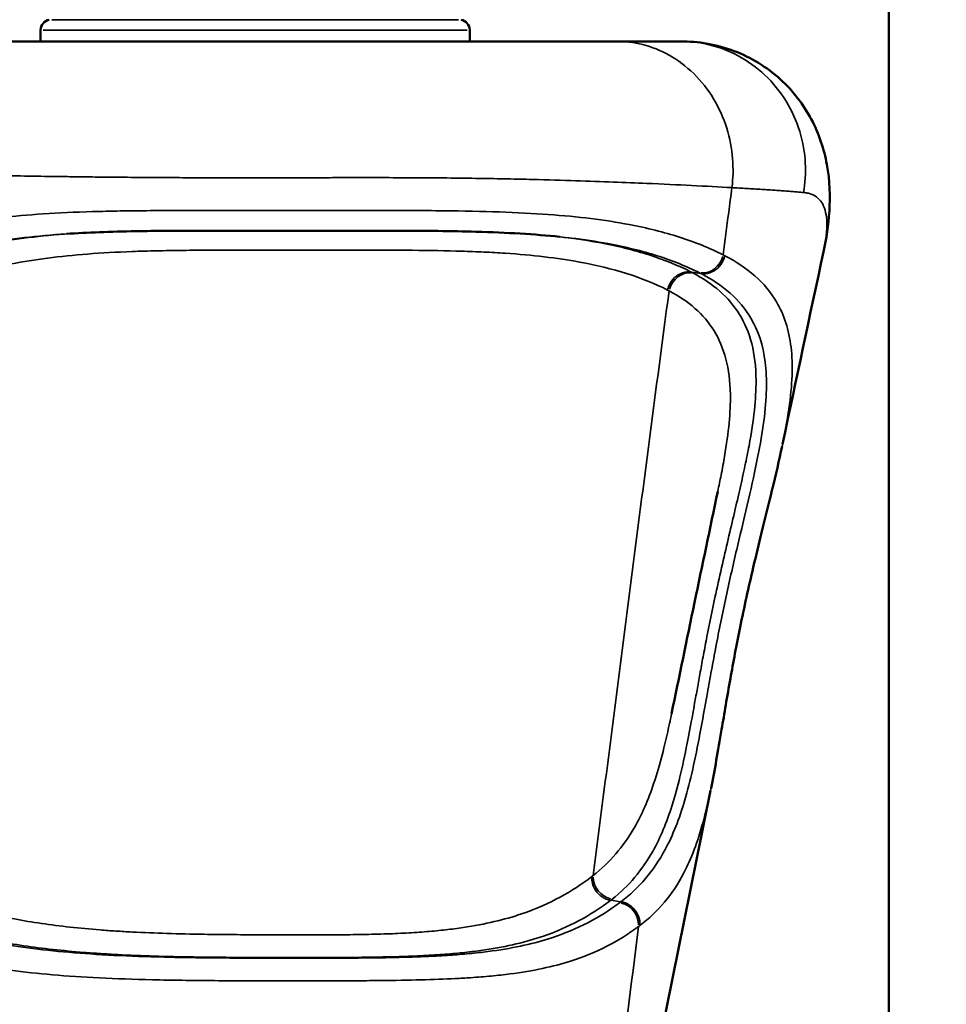
# Model space of a CAD drawing. Units: millimetres. Extents: x -225 to 11253, y -52 to 10158.
# Drawn here: x 2727 to 2814, y 6293 to 6385 of the extents above; entities that cross this region are included whole.
import ezdxf

# ---------------------------------------------------------------- set-up
doc = ezdxf.new("R2010")
doc.units = ezdxf.units.MM
doc.header["$LTSCALE"] = 25
doc.layers.add('MD_Visible', color=7, linetype='Continuous', lineweight=50)
doc.layers.add('MD_Visible Narrow', color=7, linetype='Continuous', lineweight=35)
doc.dimstyles.new('DİLARA 5', dxfattribs={"dimtxt": 250, "dimasz": 100, "dimexe": 0, "dimexo": 100, "dimgap": 50, "dimtad": 2, "dimdec": 0, "dimlfac": 0.1, "dimrnd": 5, "dimtxsty": 'Standard', "dimcen": 0, "dimse1": 1, "dimse2": 1, "dimclrd": 256, "dimadec": 0, "dimazin": 0, "dimtfac": 1, "dimtdec": 0, "dimtix": 1, "dimtmove": 0, "dimatfit": 3, "dimfxl": 1, "dimarcsym": 0})

# ---------------------------------------------------------------- blocks, each defined once
blk = doc.blocks.new('CustomObjectsInViewport4_0')
at = {"layer": 'MD_Visible', "extrusion": (0, 1, 0)}
for p, q in [((2808.382, 5622.281), (2808.382, 7935.333)), ((2729.292, 6383.871), (2729.292, 6382.831)), ((2769.292, 6383.871), (2769.292, 6382.831)), ((2732.343, 6370.21), (2732.343, 6370.21)), ((2730.334, 6298.059), (2730.334, 6298.059))]:
    blk.add_line(p, q, dxfattribs=at)
at = {"layer": 'MD_Visible', "extrusion": (1.22465e-16, 0, -1)}
for centre, radius, start, end in [((-2730.292, 6383.871), 1, 0, 78.22403), ((-2768.292, 6383.871), 1, 101.77597, 180), ((-2750.792, 6293.315), 4.335, 69.22482, 69.22516), ((-2750.792, 6293.315), 4.335, 108.66935, 108.66968)]:
    blk.add_arc(centre, radius, start, end, dxfattribs=at)
at = {"layer": 'MD_Visible'}
for radius, start, end in [(7.14, 60.60778, 60.60795), (15.045, 163.38629, 163.38651), (7.14, 15.76798, 15.76815)]:
    blk.add_arc((2750.792, 6293.315), radius, start, end, dxfattribs=at)
for points, knots in [([(2717.468, 6382.831), (2718.394, 6382.831), (2720.305, 6382.831), (2723.384, 6382.831), (2726.734, 6382.831), (2730.426, 6382.831), (2733.865, 6382.831), (2736.955, 6382.831), (2739.058, 6382.831), (2740.858, 6382.831), (2742.277, 6382.831), (2743.778, 6382.831), (2745.204, 6382.831), (2746.527, 6382.831), (2747.715, 6382.831), (2748.952, 6382.831), (2750.235, 6382.831), (2751.556, 6382.831), (2752.752, 6382.831), (2753.797, 6382.831), (2754.979, 6382.831), (2756.413, 6382.831), (2758.314, 6382.831), (2760.341, 6382.831), (2762.452, 6382.831), (2764.414, 6382.831), (2766.864, 6382.831), (2769.674, 6382.831), (2772.743, 6382.831), (2776.039, 6382.831), (2779.488, 6382.831), (2781.858, 6382.831), (2783.001, 6382.831)], [22.442873, 22.442873, 22.442873, 22.442873, 23.243779, 24.044684, 24.84559, 25.646495, 26.447401, 26.847853, 27.248306, 27.448533, 27.648759, 27.848985, 28.049212, 28.182696, 28.31618, 28.449665, 28.583149, 28.716633, 28.850117, 28.939107, 29.028096, 29.206075, 29.384054, 29.651023, 29.917991, 30.18496, 30.451928, 30.985865, 31.519802, 32.053739, 32.854645, 33.655551, 33.655551, 33.655551, 33.655551]), ([(2783.001, 6382.831), (2783.072, 6382.831), (2783.164, 6382.831), (2783.465, 6382.831), (2783.918, 6382.831), (2784.55, 6382.831), (2785.174, 6382.831), (2785.77, 6382.831), (2786.338, 6382.831), (2786.877, 6382.831), (2787.388, 6382.831), (2787.87, 6382.831), (2788.324, 6382.831), (2788.684, 6382.831), (2788.892, 6382.831), (2788.964, 6382.831)], [33.655551, 33.655551, 33.655551, 33.655551, 33.705402, 33.720473, 33.869387, 34.033133, 34.19662, 34.359871, 34.522877, 34.685653, 34.848238, 35.010651, 35.172892, 35.334972, 35.423377, 35.423377, 35.423377, 35.423377]), ([(2788.964, 6382.831), (2790.579, 6382.831), (2792.321, 6382.548), (2795.515, 6381.337), (2797.009, 6380.427), (2799.429, 6378.232), (2800.419, 6376.936), (2801.865, 6374.21), (2802.338, 6372.751), (2802.879, 6369.823), (2802.915, 6368.356), (2802.743, 6365.681), (2802.544, 6364.44), (2802.282, 6363.222)], [0, 0, 0, 0, 0.605511, 0.605511, 1.180282, 1.180282, 1.724343, 1.724343, 2.275523, 2.275523, 2.8893, 2.8893, 3.48191, 3.48191, 3.48191, 3.48191]), ([(2777.665, 6364.615), (2775.364, 6364.855), (2772.795, 6365.005), (2767.635, 6365.149), (2765.153, 6365.172), (2760.868, 6365.182), (2759.203, 6365.181), (2755.055, 6365.177), (2752.456, 6365.176), (2747.901, 6365.181), (2745.865, 6365.185), (2741.907, 6365.177), (2739.97, 6365.164), (2735.796, 6365.089), (2733.643, 6365.01), (2731.69, 6364.883)], [0, 0, 0, 0, 1.203453, 1.203453, 2.120175, 2.120175, 2.65022, 2.65022, 3.403982, 3.403982, 4.029076, 4.029076, 4.708765, 4.708765, 5.623538, 5.623538, 5.623538, 5.623538]), ([(2798.416, 6345.064), (2798.148, 6343.791), (2797.828, 6342.424), (2797.173, 6339.721), (2796.844, 6338.399), (2796.252, 6335.979), (2795.99, 6334.895), (2795.303, 6331.963), (2794.879, 6330.044), (2794.169, 6326.557), (2793.865, 6324.937), (2793.294, 6321.735), (2793.03, 6320.149), (2792.442, 6316.664), (2792.13, 6314.856), (2791.797, 6313.227)], [0, 0, 0, 0, 0.53558, 0.53558, 0.989746, 0.989746, 1.333246, 1.333246, 1.905149, 1.905149, 2.420378, 2.420378, 3.000977, 3.000977, 3.81329, 3.81329, 3.81329, 3.81329])]:
    blk.add_open_spline(points, degree=3, knots=knots, dxfattribs=at)
for points in [[(2802.281, 6363.216), (2800.997, 6357.231), (2799.722, 6351.248), (2798.459, 6345.265)], [(2792.424, 6340.874), (2790.971, 6333.962), (2789.533, 6327.051), (2788.111, 6320.142)], [(2791.748, 6312.992), (2789.737, 6303.153), (2787.76, 6293.318), (2785.825, 6283.49)], [(2753.083, 6299.537), (2753.083, 6299.537), (2753.083, 6299.537), (2753.083, 6299.537)], [(2748.617, 6297.372), (2748.617, 6297.372), (2748.617, 6297.372), (2748.617, 6297.372)], [(2757.132, 6295.254), (2757.132, 6295.254), (2757.132, 6295.254), (2757.132, 6295.254)]]:
    blk.add_open_spline(points, degree=3, dxfattribs=at)
at = {"layer": 'MD_Visible Narrow', "extrusion": (0, 1, 0)}
for p, q in [((2730.324, 6384.85), (2768.259, 6384.85)), ((2769.045, 6383.871), (2729.538, 6383.871)), ((2790.002, 6361.313), (2790.814, 6361.19)), ((2782.49, 6302.759), (2783.343, 6302.629))]:
    blk.add_line(p, q, dxfattribs=at)
at = {"layer": 'MD_Visible Narrow', "extrusion": (1.22465e-16, 0, -1)}
for centre, major_axis, ratio, start_param, end_param in [((2791.123, 6363.198), (0.896, 1.788), 0.902676, 1.364221, 2.777045), ((2789.69, 6359.304), (0.936, 1.767), 0.904969, -1.798925, -0.384635), ((2782.703, 6304.785), (-1.214, 1.589), 0.917341, 3.983661, 5.394354), ((2783.138, 6300.607), (-1.21, 1.593), 0.923123, 0.836986, 2.253192)]:
    blk.add_ellipse(centre, major_axis=major_axis, ratio=ratio, start_param=start_param, end_param=end_param, dxfattribs=at)
at = {"layer": 'MD_Visible Narrow'}
for points in [[(2783.001, 6382.831), (2783.78, 6382.831), (2785.415, 6382.645), (2787.931, 6381.662), (2790.26, 6379.93), (2792.136, 6377.549), (2793.37, 6374.76), (2793.907, 6371.869), (2793.851, 6370.05), (2793.745, 6369.197)], [(2788.964, 6382.831), (2789.813, 6382.831), (2791.601, 6382.638), (2794.356, 6381.615), (2796.897, 6379.807), (2798.917, 6377.323), (2800.203, 6374.429), (2800.699, 6371.454), (2800.572, 6369.605), (2800.425, 6368.742)], [(2731.69, 6364.883), (2731.69, 6364.883), (2731.69, 6364.883), (2731.69, 6364.883)], [(2792.924, 6362.924), (2792.973, 6362.9), (2793.022, 6362.875), (2793.07, 6362.85)], [(2802.281, 6363.216), (2802.281, 6363.218), (2802.282, 6363.22), (2802.282, 6363.222)], [(2789.957, 6361.32), (2790.005, 6361.295), (2790.053, 6361.27), (2790.101, 6361.245)], [(2790.859, 6361.183), (2790.812, 6361.207), (2790.766, 6361.231), (2790.719, 6361.254)], [(2787.882, 6359.578), (2787.836, 6359.602), (2787.79, 6359.626), (2787.743, 6359.65)], [(2792.242, 6355.559), (2792.242, 6355.559), (2792.242, 6355.559), (2792.242, 6355.559)], [(2795.973, 6351.868), (2795.973, 6351.868), (2795.973, 6351.868), (2795.973, 6351.868)], [(2795.268, 6344.787), (2795.268, 6344.787), (2795.268, 6344.787), (2795.268, 6344.787)], [(2792.424, 6340.874), (2792.424, 6340.876), (2792.425, 6340.877), (2792.425, 6340.879)], [(2784.238, 6331.749), (2784.238, 6331.749), (2784.238, 6331.749), (2784.238, 6331.748)], [(2788.11, 6320.134), (2788.11, 6320.137), (2788.111, 6320.14), (2788.111, 6320.142)], [(2780.681, 6304.973), (2780.724, 6305.006), (2780.767, 6305.04), (2780.81, 6305.073)], [(2781.089, 6303.605), (2781.089, 6303.605), (2781.089, 6303.605), (2781.089, 6303.605)], [(2782.572, 6302.867), (2782.529, 6302.833), (2782.486, 6302.799), (2782.443, 6302.766)], [(2783.271, 6302.532), (2783.311, 6302.561), (2783.351, 6302.591), (2783.391, 6302.622)], [(2780.5, 6300.777), (2780.5, 6300.777), (2780.5, 6300.777), (2780.5, 6300.777)], [(2782.949, 6283.886), (2783.656, 6289.365), (2784.35, 6294.843), (2785.037, 6300.318)], [(2785.159, 6300.408), (2785.118, 6300.378), (2785.078, 6300.348), (2785.037, 6300.318)]]:
    blk.add_open_spline(points, degree=3, dxfattribs=at)
for points, knots in [([(2793.745, 6369.197), (2792.55, 6369.263), (2790.056, 6369.394), (2786.356, 6369.568), (2782.731, 6369.718), (2779.254, 6369.842), (2775.927, 6369.939), (2772.855, 6370.009), (2770.263, 6370.056), (2767.271, 6370.095), (2764.09, 6370.119), (2760.723, 6370.128), (2757.875, 6370.127), (2755.331, 6370.122), (2752.999, 6370.117), (2750.278, 6370.112), (2747.383, 6370.111), (2744.777, 6370.115), (2742.469, 6370.123), (2740.425, 6370.133), (2738.3, 6370.148), (2736.176, 6370.166), (2734.082, 6370.188), (2732.202, 6370.211), (2729.91, 6370.243), (2727.36, 6370.285), (2723.765, 6370.353), (2719.934, 6370.442), (2715.94, 6370.552), (2712.385, 6370.667), (2709.156, 6370.784), (2707.171, 6370.864), (2706.213, 6370.905)], [-33.655551, -33.655551, -33.655551, -33.655551, -32.854645, -32.053739, -31.519802, -30.985865, -30.451928, -30.18496, -29.917991, -29.651023, -29.384054, -29.206075, -29.028096, -28.939107, -28.850117, -28.716633, -28.583149, -28.449665, -28.31618, -28.182696, -28.049212, -27.848985, -27.648759, -27.448533, -27.248306, -26.847853, -26.447401, -25.646495, -24.84559, -24.044684, -23.243779, -22.442873, -22.442873, -22.442873, -22.442873]), ([(2792.924, 6362.924), (2793.095, 6364.24), (2793.368, 6366.331), (2793.643, 6368.422), (2793.745, 6369.197)], [-0.3561155, -0.3561155, -0.3561155, -0.3561155, 0.04733, 0.2850487, 0.2850487, 0.2850487, 0.2850487]), ([(2800.425, 6368.742), (2800.344, 6368.749), (2800.113, 6368.769), (2799.71, 6368.802), (2799.203, 6368.842), (2798.663, 6368.882), (2798.091, 6368.923), (2797.488, 6368.965), (2796.852, 6369.007), (2796.183, 6369.05), (2795.483, 6369.094), (2794.774, 6369.137), (2794.266, 6369.167), (2793.928, 6369.186), (2793.825, 6369.192), (2793.745, 6369.197)], [-35.423377, -35.423377, -35.423377, -35.423377, -35.334972, -35.172892, -35.010651, -34.848238, -34.685653, -34.522877, -34.359871, -34.19662, -34.033133, -33.869387, -33.720473, -33.705402, -33.655551, -33.655551, -33.655551, -33.655551]), ([(2802.282, 6363.222), (2802.32, 6363.398), (2802.452, 6364.055), (2802.594, 6365.093), (2802.609, 6366.214), (2802.456, 6367.13), (2802.136, 6367.845), (2801.647, 6368.364), (2801.111, 6368.621), (2800.676, 6368.715), (2800.489, 6368.737), (2800.425, 6368.742)], [-37.609011, -37.609011, -37.609011, -37.609011, -37.49621, -37.17904, -36.867101, -36.558546, -36.253099, -35.946105, -35.633357, -35.494774, -35.423377, -35.423377, -35.423377, -35.423377]), ([(2706.043, 6358.597), (2707.166, 6359.602), (2709.493, 6361.364), (2713.717, 6363.633), (2717.985, 6365.077), (2722.32, 6365.976), (2725.92, 6366.473), (2729.974, 6366.807), (2734.627, 6366.996), (2739.183, 6367.054), (2743.318, 6367.065), (2746.651, 6367.063), (2750.169, 6367.058), (2753.769, 6367.057), (2757.324, 6367.061), (2760.725, 6367.065), (2763.909, 6367.061), (2767.84, 6367.036), (2772.19, 6366.949), (2776.697, 6366.717), (2780.664, 6366.336), (2784.801, 6365.696), (2788.958, 6364.658), (2791.663, 6363.564), (2792.924, 6362.924)], [-13.649279, -13.649279, -13.649279, -13.649279, -12.674454, -11.699629, -10.399863, -9.74998, -9.100096, -8.450213, -7.80033, -7.150447, -6.825505, -6.500564, -6.175622, -5.85068, -5.525739, -5.200797, -4.875855, -4.550914, -3.901031, -3.251147, -2.601264, -1.951381, -0.976556, -0.001731, -0.001731, -0.001731, -0.001731]), ([(2731.69, 6364.883), (2730.304, 6364.793), (2727.696, 6364.564), (2724.188, 6364.06), (2719.932, 6363.15), (2715.718, 6361.699), (2711.539, 6359.433), (2709.236, 6357.68), (2708.127, 6356.685)], [8.45491, 8.45491, 8.45491, 8.45491, 9.100096, 9.74998, 10.399863, 11.699629, 12.674454, 13.649279, 13.649279, 13.649279, 13.649279]), ([(2708.813, 6356.456), (2709.921, 6357.48), (2712.211, 6359.275), (2716.346, 6361.593), (2720.489, 6363.083), (2724.659, 6364.027), (2728.097, 6364.558), (2730.696, 6364.808), (2732.109, 6364.909), (2732.158, 6364.912)], [-13.259754, -13.259754, -13.259754, -13.259754, -12.312629, -11.365503, -10.10267, -9.471253, -8.839836, -8.208419, -8.186066, -8.186066, -8.186066, -8.186066]), ([(2777.33, 6364.649), (2777.593, 6364.621), (2779.059, 6364.451), (2782.127, 6363.984), (2786.126, 6362.994), (2788.738, 6361.94), (2789.957, 6361.32)], [-2.661688, -2.661688, -2.661688, -2.661688, -2.525667, -1.894251, -0.947125, 0, 0, 0, 0]), ([(2790.719, 6361.254), (2789.492, 6361.871), (2786.858, 6362.925), (2782.814, 6363.917), (2779.617, 6364.4), (2778.029, 6364.577), (2777.665, 6364.615)], [0.001731, 0.001731, 0.001731, 0.001731, 0.976556, 1.951381, 2.601264, 2.790566, 2.790566, 2.790566, 2.790566]), ([(2787.743, 6359.65), (2786.558, 6360.248), (2784.017, 6361.262), (2780.132, 6362.205), (2776.304, 6362.773), (2773.278, 6363.046), (2770.644, 6363.195), (2767.857, 6363.301), (2764.815, 6363.35), (2761.493, 6363.364), (2759.162, 6363.364), (2756.448, 6363.362), (2753.962, 6363.361), (2750.835, 6363.365), (2748.046, 6363.37), (2745.068, 6363.368), (2742.511, 6363.35), (2740.093, 6363.31), (2737.057, 6363.22), (2733.597, 6363.028), (2729.887, 6362.651), (2726.529, 6362.111), (2722.435, 6361.158), (2718.345, 6359.662), (2714.256, 6357.348), (2711.991, 6355.566), (2710.897, 6354.553)], [0.000304, 0.000304, 0.000304, 0.000304, 0.947125, 1.894251, 2.525667, 3.157084, 3.472793, 3.788501, 4.419918, 4.735626, 5.051335, 5.261807, 5.682752, 5.893224, 6.314169, 6.629877, 6.945585, 7.261294, 7.577002, 8.208419, 8.839836, 9.471253, 10.10267, 11.365503, 12.312629, 13.259061, 13.259061, 13.259061, 13.259061]), ([(2793.07, 6362.85), (2793.039, 6362.705), (2792.994, 6362.562), (2792.934, 6362.425), (2792.814, 6362.151), (2792.638, 6361.901), (2792.422, 6361.7), (2792.206, 6361.498), (2791.951, 6361.346), (2791.682, 6361.257), (2791.412, 6361.167), (2791.128, 6361.142), (2790.859, 6361.183)], [0, 0, 0, 0, 0.142857, 0.142857, 0.142857, 0.428571, 0.428571, 0.428571, 0.714286, 0.714286, 0.714286, 1, 1, 1, 1]), ([(2793.07, 6362.85), (2794.138, 6362.298), (2796.022, 6361.048), (2798.266, 6358.381), (2799.174, 6355.601), (2799.364, 6353.057), (2799.361, 6351.226), (2799.118, 6348.689), (2798.683, 6346.327), (2798.416, 6345.064)], [-11.556899, -11.556899, -11.556899, -11.556899, -10.731393, -9.905886, -8.80521, -8.530042, -8.254873, -7.704535, -7.168166, -7.168166, -7.168166, -7.168166]), ([(2790.101, 6361.245), (2791.04, 6360.747), (2792.715, 6359.622), (2794.566, 6357.474), (2795.711, 6354.768), (2796.071, 6351.749), (2795.889, 6348.518), (2795.473, 6345.79), (2794.973, 6343.285), (2794.517, 6341.22), (2793.986, 6338.948), (2793.396, 6336.458), (2792.77, 6333.772), (2792.081, 6330.662), (2791.52, 6327.912), (2791.086, 6325.64), (2790.789, 6324.032), (2790.517, 6322.524), (2790.286, 6321.23), (2789.965, 6319.452), (2789.516, 6317.035), (2788.907, 6314.198), (2787.948, 6310.692), (2786.636, 6307.557), (2784.734, 6304.808), (2783.338, 6303.471), (2782.572, 6302.867)], [-10.318464, -10.318464, -10.318464, -10.318464, -9.581431, -8.844398, -8.107365, -7.370331, -6.878976, -6.387621, -6.141943, -5.896265, -5.650587, -5.40491, -5.159232, -4.913554, -4.585984, -4.422199, -4.258414, -4.094629, -3.930843, -3.808005, -3.439488, -2.948133, -2.456777, -1.474066, -0.737033, 0, 0, 0, 0]), ([(2783.391, 6302.622), (2784.237, 6303.263), (2785.761, 6304.696), (2787.381, 6307.077), (2788.536, 6309.576), (2789.374, 6312.047), (2790.098, 6314.9), (2790.761, 6318.204), (2791.327, 6321.384), (2791.831, 6324.187), (2792.245, 6326.403), (2792.699, 6328.709), (2793.193, 6331.066), (2793.717, 6333.429), (2794.436, 6336.53), (2795.317, 6340.206), (2796.187, 6344.115), (2796.771, 6347.514), (2796.976, 6349.964), (2796.961, 6351.723), (2796.756, 6354.173), (2795.868, 6356.863), (2793.702, 6359.444), (2791.888, 6360.651), (2790.859, 6361.183)], [0, 0, 0, 0, 0.825313, 1.65082, 2.201157, 2.751495, 3.301833, 3.852171, 4.402508, 4.677677, 4.952846, 5.228015, 5.503184, 5.778353, 6.053522, 6.603859, 7.154197, 7.704535, 8.254873, 8.530042, 8.80521, 9.905886, 10.731393, 11.556698, 11.556698, 11.556698, 11.556698]), ([(2789.957, 6361.32), (2789.686, 6361.361), (2789.402, 6361.336), (2789.132, 6361.247), (2788.862, 6361.157), (2788.607, 6361.004), (2788.391, 6360.803), (2788.175, 6360.601), (2787.998, 6360.35), (2787.879, 6360.076), (2787.819, 6359.939), (2787.774, 6359.796), (2787.743, 6359.65)], [0, 0, 0, 0, 0.285714, 0.285714, 0.285714, 0.571429, 0.571429, 0.571429, 0.857143, 0.857143, 0.857143, 1, 1, 1, 1]), ([(2780.81, 6305.073), (2781.816, 6312.885), (2784.142, 6331.087), (2786.501, 6349.229), (2787.882, 6359.578)], [-6.322288, -6.322288, -6.322288, -6.322288, -3.940974, -0.768008, -0.768008, -0.768008, -0.768008]), ([(2792.425, 6340.879), (2792.534, 6341.399), (2792.765, 6342.53), (2793.175, 6344.748), (2793.53, 6347.327), (2793.666, 6350.415), (2793.297, 6353.323), (2792.183, 6355.938), (2790.399, 6358.015), (2788.787, 6359.099), (2787.882, 6359.578)], [5.945396, 5.945396, 5.945396, 5.945396, 6.141943, 6.387621, 6.878976, 7.370331, 8.107365, 8.844398, 9.581431, 10.318464, 10.318464, 10.318464, 10.318464]), ([(2780.81, 6305.073), (2781.576, 6305.677), (2782.974, 6307.01), (2784.896, 6309.73), (2786.242, 6312.807), (2787.236, 6316.205), (2787.757, 6318.444), (2788.048, 6319.834), (2788.11, 6320.134)], [0, 0, 0, 0, 0.737033, 1.474066, 2.456777, 2.948133, 3.439488, 3.571518, 3.571518, 3.571518, 3.571518]), ([(2791.797, 6313.227), (2791.781, 6313.151), (2791.544, 6312.001), (2791.065, 6309.965), (2790.255, 6307.434), (2789.126, 6304.892), (2787.526, 6302.487), (2786.006, 6301.049), (2785.159, 6300.408)], [-3.340714, -3.340714, -3.340714, -3.340714, -3.301833, -2.751495, -2.201157, -1.65082, -0.825313, 0.000194, 0.000194, 0.000194, 0.000194]), ([(2710.213, 6308.006), (2711.385, 6307.076), (2713.834, 6305.44), (2718.252, 6303.308), (2722.601, 6301.91), (2727.353, 6300.877), (2731.067, 6300.336), (2734.341, 6300.029), (2736.309, 6299.888), (2738.344, 6299.769), (2741.027, 6299.66), (2744.111, 6299.592), (2746.973, 6299.56), (2749.52, 6299.545), (2751.83, 6299.538), (2754.422, 6299.535), (2756.965, 6299.539), (2759.621, 6299.571), (2761.848, 6299.631), (2763.897, 6299.73), (2765.776, 6299.868), (2767.499, 6300.049), (2769.616, 6300.345), (2771.975, 6300.82), (2774.88, 6301.69), (2777.784, 6302.984), (2779.738, 6304.254), (2780.681, 6304.973)], [0.00064, 0.00064, 0.00064, 0.00064, 0.896863, 1.793945, 2.990055, 3.588109, 4.485191, 4.933732, 5.158003, 5.382273, 5.830814, 6.279355, 6.578382, 6.87741, 7.176437, 7.375788, 7.774492, 8.073519, 8.372546, 8.671574, 8.970601, 9.269628, 9.568655, 10.16671, 10.764765, 11.661847, 12.558631, 12.558631, 12.558631, 12.558631]), ([(2707.455, 6305.93), (2708.652, 6304.999), (2711.155, 6303.354), (2715.687, 6301.198), (2719.669, 6299.934), (2722.898, 6299.192), (2725.124, 6298.751), (2728.053, 6298.294), (2731.857, 6297.888), (2736.041, 6297.61), (2739.948, 6297.474), (2743.402, 6297.411), (2746.169, 6297.382), (2749.109, 6297.368), (2752.173, 6297.362), (2755.266, 6297.362), (2757.925, 6297.371), (2760.745, 6297.395), (2763.605, 6297.449), (2766.083, 6297.552), (2768.094, 6297.682), (2769.735, 6297.826), (2771.976, 6298.095), (2774.431, 6298.536), (2777.414, 6299.356), (2780.365, 6300.598), (2782.327, 6301.83), (2783.271, 6302.532)], [0.00062, 0.00062, 0.00062, 0.00062, 0.919412, 1.838204, 3.063261, 3.369525, 3.675789, 4.288317, 4.900845, 5.513373, 6.125902, 6.432166, 6.73843, 7.044694, 7.350958, 7.657222, 7.963486, 8.167662, 8.576014, 8.984366, 9.188543, 9.494807, 9.801071, 10.413599, 11.026127, 11.944919, 12.863712, 12.863712, 12.863712, 12.863712]), ([(2782.443, 6302.766), (2781.501, 6302.048), (2779.55, 6300.787), (2776.634, 6299.511), (2773.695, 6298.661), (2771.283, 6298.2), (2769.09, 6297.915), (2767.283, 6297.743), (2765.286, 6297.61), (2763.066, 6297.516), (2760.6, 6297.458), (2757.591, 6297.426), (2754.66, 6297.421), (2751.682, 6297.422), (2749.059, 6297.428), (2746.226, 6297.444), (2743.106, 6297.479), (2739.813, 6297.551), (2736.997, 6297.666), (2734.876, 6297.79), (2732.835, 6297.936), (2729.456, 6298.254), (2725.646, 6298.811), (2720.786, 6299.871), (2716.347, 6301.303), (2711.833, 6303.484), (2709.326, 6305.16), (2708.124, 6306.115)], [-12.558929, -12.558929, -12.558929, -12.558929, -11.661847, -10.764765, -10.16671, -9.568655, -9.269628, -8.970601, -8.671574, -8.372546, -8.073519, -7.774492, -7.375788, -7.176437, -6.87741, -6.578382, -6.279355, -5.830814, -5.382273, -5.158003, -4.933732, -4.485191, -3.588109, -2.990055, -1.793945, -0.896863, 0, 0, 0, 0]), ([(2780.681, 6304.973), (2780.672, 6304.83), (2780.678, 6304.684), (2780.7, 6304.539), (2780.745, 6304.25), (2780.853, 6303.966), (2781.014, 6303.715), (2781.176, 6303.464), (2781.39, 6303.245), (2781.636, 6303.082), (2781.882, 6302.919), (2782.16, 6302.81), (2782.443, 6302.766)], [0, 0, 0, 0, 0.142857, 0.142857, 0.142857, 0.428571, 0.428571, 0.428571, 0.714286, 0.714286, 0.714286, 1, 1, 1, 1]), ([(2785.037, 6300.318), (2784.095, 6299.619), (2782.136, 6298.397), (2779.176, 6297.175), (2776.158, 6296.376), (2773.648, 6295.95), (2771.33, 6295.692), (2769.613, 6295.555), (2767.487, 6295.432), (2764.829, 6295.335), (2761.69, 6295.283), (2758.548, 6295.258), (2755.563, 6295.248), (2752.089, 6295.246), (2748.678, 6295.251), (2745.451, 6295.267), (2742.458, 6295.297), (2738.774, 6295.364), (2734.676, 6295.507), (2730.341, 6295.796), (2726.427, 6296.215), (2723.426, 6296.684), (2721.15, 6297.137), (2717.851, 6297.898), (2713.787, 6299.192), (2709.161, 6301.397), (2706.601, 6303.081), (2705.376, 6304.035)], [-12.863712, -12.863712, -12.863712, -12.863712, -11.944919, -11.026127, -10.413599, -9.801071, -9.494807, -9.188543, -8.984366, -8.576014, -8.167662, -7.963486, -7.657222, -7.350958, -7.044694, -6.73843, -6.432166, -6.125902, -5.513373, -4.900845, -4.288317, -3.675789, -3.369525, -3.063261, -1.838204, -0.919412, -0.00062, -0.00062, -0.00062, -0.00062]), ([(2785.159, 6300.408), (2785.169, 6300.552), (2785.163, 6300.698), (2785.142, 6300.844), (2785.099, 6301.134), (2784.991, 6301.42), (2784.829, 6301.672), (2784.667, 6301.924), (2784.452, 6302.143), (2784.204, 6302.306), (2783.956, 6302.47), (2783.676, 6302.579), (2783.391, 6302.622)], [0, 0, 0, 0, 0.142857, 0.142857, 0.142857, 0.428571, 0.428571, 0.428571, 0.714286, 0.714286, 0.714286, 1, 1, 1, 1])]:
    blk.add_open_spline(points, degree=3, knots=knots, dxfattribs=at)
blk.add_rational_spline([(2785.481, 6363.086), (2785.481, 6363.086), (2785.481, 6363.086), (2785.481, 6363.086)], [0.976980183593, 0.976980113193, 0.976980042794, 0.976979972394], degree=3, dxfattribs=at)
blk = doc.blocks.new('*D4')
at = {"lineweight": -2, "ltscale": 25, "transparency": 16777216}
blk.add_line((241.699, 9553.982), (241.699, 5719.136), dxfattribs=at)
at = {"ltscale": 25, "transparency": 16777216}
for points in [[(225.032, 9553.982), (258.366, 9553.982), (241.699, 9653.982)], [(225.032, 5719.136), (258.366, 5719.136), (241.699, 5619.136)]]:
    blk.add_solid(points, dxfattribs=at)
at = {"layer": 'Defpoints', "color": 0, "ltscale": 25, "transparency": 16777216}
for p in [(3353.386, 9653.982), (241.699, 5619.136), (5193.423, 5619.136)]:
    blk.add_point(p, dxfattribs=at)
at = {"color": 0, "ltscale": 25, "transparency": 16777216, "insert": (66.699, 7636.559), "char_height": 250, "attachment_point": 5, "rotation": 90}
blk.add_mtext('405', dxfattribs=at)
blk = doc.blocks.new('*D5')
at = {"lineweight": -2, "ltscale": 25, "transparency": 16777216}
blk.add_line((417.162, 9819.261), (5219.488, 9819.261), dxfattribs=at)
at = {"ltscale": 25, "transparency": 16777216}
for points in [[(417.162, 9835.927), (417.162, 9802.594), (317.162, 9819.261)], [(5219.488, 9835.927), (5219.488, 9802.594), (5319.488, 9819.261)]]:
    blk.add_solid(points, dxfattribs=at)
at = {"layer": 'Defpoints', "color": 0, "ltscale": 25, "transparency": 16777216}
for p in [(5319.488, 9819.261), (5319.488, 6459.72), (317.162, 5747.545)]:
    blk.add_point(p, dxfattribs=at)
at = {"color": 0, "ltscale": 25, "transparency": 16777216, "insert": (2818.325, 9994.261), "char_height": 250, "attachment_point": 5}
blk.add_mtext('500', dxfattribs=at)

msp = doc.modelspace()

# ---------------------------------------------------------------- block references
at = {"layer": 'MD_Visible', "color": 0}
msp.add_blockref('CustomObjectsInViewport4_0', (0, 0), dxfattribs=at)

# ---------------------------------------------------------------- dimensions: what is measured, and where the dimension line sits
at = {"color": 0, "ltscale": 25}
dim = msp.add_linear_dim(base=(5319.488, 9819.261), p1=(317.162, 5747.545), p2=(5319.488, 6459.72), dimstyle='DİLARA 5', dxfattribs=at)
dim.commit()
dim.dimension.update_dxf_attribs({"geometry": '*D5', "text_midpoint": (2818.325, 9994.261)})
dim = msp.add_linear_dim(base=(241.699, 5619.136), p1=(3353.386, 9653.982), p2=(5193.423, 5619.136), angle=90, dimstyle='DİLARA 5', dxfattribs=at)
dim.commit()
dim.dimension.update_dxf_attribs({"geometry": '*D4', "text_midpoint": (66.699, 7636.559)})

doc.saveas('drawing.dxf')
